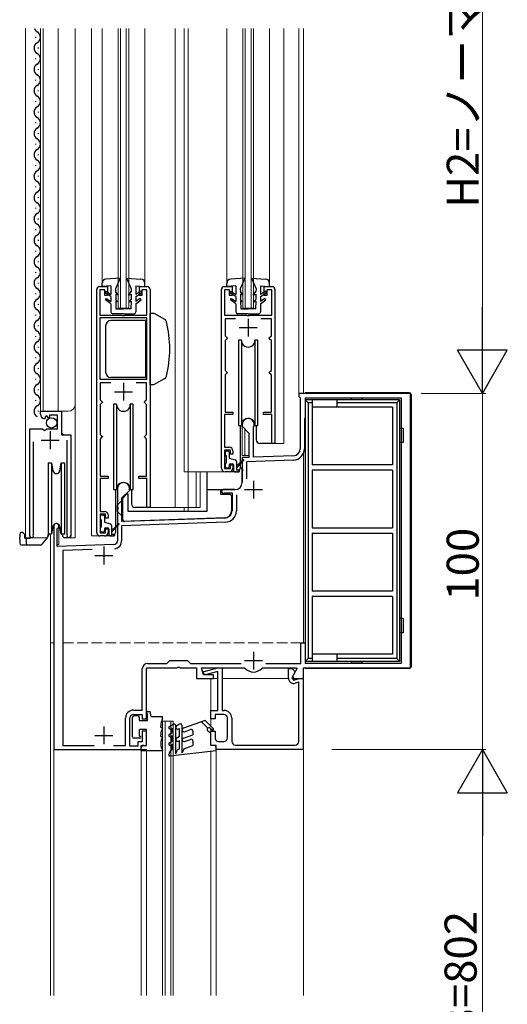
# Model space of a CAD drawing. Extents: x 0 to 1980, y 0 to 3206.
# Drawn here: x 1641 to 1778, y 2026 to 2302 of the extents above; entities that cross this region are included whole.
import ezdxf

# ---------------------------------------------------------------- set-up
doc = ezdxf.new("R2010")
doc.units = 0
doc.linetypes.add('YHIDDEN_1', pattern=[4, 3, -1])
for name, color, linetype, lineweight in [('YKK_11', 7, 'CONTINUOUS', 30), ('YKK_12', 2, 'CONTINUOUS', 13), ('YKK_13', 4, 'CONTINUOUS', 30), ('YKK_D', 6, 'CONTINUOUS', 13)]:
    doc.layers.add(name, color=color, linetype=linetype, lineweight=lineweight)
doc.styles.get("Standard").update_dxf_attribs({"font": 'txt', "bigfont": 'BIGFONT'})

msp = doc.modelspace()

# ---------------------------------------------------------------- linework, layer by layer
at = {"layer": 'YKK_11', "linetype": 'ByBlock', "lineweight": -2, "ltscale": 0.5}
for p, q in [((1662.75, 2158.27), (1662.75, 2226.47)), ((1663.55, 2227.27), (1665.75, 2227.27)), ((1665.05, 2226.37), (1663.65, 2226.37)), ((1663.65, 2226.37), (1663.65, 2219.27)), ((1665.05, 2224.77), (1665.05, 2226.37)), ((1665.75, 2227.27), (1665.75, 2224.77)), ((1674.75, 2224.77), (1674.75, 2227.27)), ((1674.75, 2227.27), (1676.95, 2227.27)), ((1676.85, 2226.37), (1675.45, 2226.37)), ((1675.45, 2226.37), (1675.45, 2224.77)), ((1676.85, 2219.27), (1676.85, 2226.37)), ((1677.75, 2226.47), (1677.75, 2165.27)), ((1697.75, 2176.27), (1697.75, 2226.47)), ((1698.55, 2227.27), (1700.75, 2227.27)), ((1700.05, 2226.37), (1698.65, 2226.37)), ((1698.65, 2226.37), (1698.65, 2219.27)), ((1700.05, 2224.77), (1700.05, 2226.37)), ((1700.75, 2227.27), (1700.75, 2224.77)), ((1709.75, 2224.77), (1709.75, 2227.27)), ((1709.75, 2227.27), (1711.95, 2227.27)), ((1711.85, 2226.37), (1710.45, 2226.37)), ((1710.45, 2226.37), (1710.45, 2224.77)), ((1711.85, 2219.27), (1711.85, 2226.37)), ((1712.75, 2226.47), (1712.75, 2183.27)), ((1665.75, 2224.77), (1665.05, 2224.77)), ((1675.45, 2224.77), (1674.75, 2224.77)), ((1700.75, 2224.77), (1700.05, 2224.77)), ((1710.45, 2224.77), (1709.75, 2224.77)), ((1663.65, 2219.27), (1669.79, 2219.27)), ((1663.65, 2218.47), (1663.65, 2201.27)), ((1663.65, 2218.47), (1663.65, 2201.27)), ((1676.85, 2218.47), (1663.65, 2218.47)), ((1669.79, 2219.27), (1669.97, 2219.15)), ((1669.97, 2219.15), (1670.52, 2219.15)), ((1670.52, 2219.15), (1670.71, 2219.27)), ((1670.71, 2219.27), (1676.85, 2219.27)), ((1676.85, 2201.27), (1676.85, 2218.47)), ((1698.65, 2219.27), (1704.79, 2219.27)), ((1701.71, 2218.27), (1698.75, 2218.27)), ((1698.75, 2218.27), (1698.75, 2213.47)), ((1704.79, 2219.27), (1704.97, 2219.15)), ((1704.97, 2219.15), (1705.52, 2219.15)), ((1705.52, 2219.15), (1705.71, 2219.27)), ((1705.71, 2219.27), (1711.85, 2219.27)), ((1711.75, 2218.27), (1708.79, 2218.27)), ((1711.75, 2213.47), (1711.75, 2218.27)), ((1698.75, 2213.47), (1699.05, 2213.17)), ((1699.05, 2212.47), (1698.75, 2212.17)), ((1698.75, 2212.17), (1698.75, 2203.77)), ((1699.05, 2213.17), (1699.35, 2212.87)), ((1699.35, 2212.77), (1699.05, 2212.47)), ((1699.35, 2212.87), (1699.35, 2212.77)), ((1711.15, 2212.87), (1711.45, 2213.17)), ((1711.15, 2212.77), (1711.15, 2212.87)), ((1711.45, 2212.47), (1711.15, 2212.77)), ((1711.45, 2213.17), (1711.75, 2213.47)), ((1711.75, 2212.17), (1711.45, 2212.47)), ((1711.75, 2203.77), (1711.75, 2212.17)), ((1698.75, 2203.77), (1699.05, 2203.47)), ((1699.05, 2203.47), (1699.35, 2203.17)), ((1711.15, 2203.17), (1711.45, 2203.47)), ((1711.45, 2203.47), (1711.75, 2203.77)), ((1663.65, 2201.27), (1676.85, 2201.27)), ((1699.05, 2202.77), (1698.75, 2202.47)), ((1698.75, 2202.47), (1698.75, 2192.07)), ((1699.35, 2203.07), (1699.05, 2202.77)), ((1699.35, 2203.17), (1699.35, 2203.07)), ((1711.15, 2203.07), (1711.15, 2203.17)), ((1711.45, 2202.77), (1711.15, 2203.07)), ((1711.75, 2202.47), (1711.45, 2202.77)), ((1711.75, 2192.07), (1711.75, 2202.47)), ((1666.71, 2200.27), (1663.75, 2200.27)), ((1663.75, 2200.27), (1663.75, 2195.48)), ((1676.75, 2200.27), (1673.79, 2200.27)), ((1676.75, 2195.48), (1676.75, 2200.27)), ((1663.75, 2195.48), (1664.05, 2195.18)), ((1664.05, 2195.18), (1664.35, 2194.88)), ((1676.15, 2194.88), (1676.45, 2195.18)), ((1676.45, 2195.18), (1676.75, 2195.48)), ((1750.75, 2197.27), (1719.45, 2197.27)), ((1719.45, 2197.27), (1719.45, 2196.47)), ((1719.45, 2196.47), (1719.65, 2196.27)), ((1719.65, 2196.27), (1719.85, 2196.07)), ((1719.85, 2196.07), (1719.85, 2181.77)), ((1748.25, 2195.97), (1721.25, 2195.97)), ((1721.25, 2195.97), (1721.25, 2190.57)), ((1748.25, 2121.57), (1748.25, 2195.97)), ((1750.75, 2120.27), (1750.75, 2197.27)), ((1646.95, 2191.47), (1646.95, 2192.27)), ((1646.95, 2192.27), (1652.85, 2192.27)), ((1652.85, 2192.27), (1652.85, 2185.67)), ((1664.05, 2194.48), (1663.75, 2194.18)), ((1663.75, 2194.18), (1663.75, 2185.78)), ((1664.35, 2194.78), (1664.05, 2194.48)), ((1664.35, 2194.88), (1664.35, 2194.78)), ((1676.15, 2194.78), (1676.15, 2194.88)), ((1676.45, 2194.48), (1676.15, 2194.78)), ((1676.75, 2194.18), (1676.45, 2194.48)), ((1676.75, 2185.78), (1676.75, 2194.18)), ((1648.34, 2190.42), (1648.13, 2190.17)), ((1648.73, 2191.01), (1648.26, 2190.74)), ((1648.26, 2190.74), (1648.34, 2190.42)), ((1649.26, 2190.48), (1648.73, 2191.01)), ((1649.55, 2190.6), (1649.26, 2190.48)), ((1651.75, 2191.17), (1649.55, 2191.17)), ((1649.55, 2191.17), (1649.55, 2190.6)), ((1651.75, 2187.37), (1651.75, 2191.17)), ((1700.95, 2191.37), (1698.65, 2191.37)), ((1698.65, 2191.37), (1698.65, 2182.17)), ((1698.75, 2192.07), (1700.95, 2192.07)), ((1700.95, 2192.07), (1700.95, 2191.37)), ((1709.55, 2191.37), (1709.55, 2192.07)), ((1709.55, 2192.07), (1711.75, 2192.07)), ((1711.85, 2191.37), (1709.55, 2191.37)), ((1711.85, 2183.27), (1711.85, 2191.37)), ((1721.15, 2190.35), (1721.05, 2190.13)), ((1721.05, 2190.13), (1721.05, 2181.77)), ((1721.25, 2190.57), (1721.15, 2190.35)), ((1643.95, 2157.32), (1643.95, 2187.37)), ((1643.95, 2187.37), (1647.58, 2187.37)), ((1647.58, 2187.37), (1648.12, 2186.92)), ((1648.12, 2186.92), (1648.45, 2187.07)), ((1648.45, 2187.07), (1648.75, 2187.37)), ((1648.75, 2187.37), (1651.75, 2187.37)), ((1703.55, 2188.57), (1703.55, 2188.07)), ((1703.55, 2188.07), (1705.45, 2186.17)), ((1706.75, 2187.7), (1706.78, 2187.83)), ((1706.75, 2179.39), (1706.75, 2187.7)), ((1652.85, 2185.67), (1655.45, 2185.67)), ((1654.5, 2157.81), (1654.5, 2184.17)), ((1655.45, 2185.67), (1655.45, 2157.32)), ((1663.75, 2185.78), (1664.05, 2185.48)), ((1664.05, 2184.78), (1663.75, 2184.48)), ((1663.75, 2184.48), (1663.75, 2174.07)), ((1664.05, 2185.48), (1664.35, 2185.18)), ((1664.35, 2185.08), (1664.05, 2184.78)), ((1664.35, 2185.18), (1664.35, 2185.08)), ((1676.15, 2185.18), (1676.45, 2185.48)), ((1676.15, 2185.08), (1676.15, 2185.18)), ((1676.45, 2184.78), (1676.15, 2185.08)), ((1676.45, 2185.48), (1676.75, 2185.78)), ((1676.75, 2184.48), (1676.45, 2184.78)), ((1676.75, 2174.07), (1676.75, 2184.48)), ((1705.45, 2186.17), (1705.45, 2179.34)), ((1644.9, 2183.67), (1644.9, 2157.81)), ((1698.65, 2182.17), (1699.95, 2182.17)), ((1700.25, 2181.37), (1698.65, 2181.37)), ((1698.65, 2181.37), (1698.65, 2176.17)), ((1700.25, 2180.27), (1700.25, 2181.37)), ((1712.75, 2183.27), (1711.85, 2183.27)), ((1700.95, 2180.27), (1700.25, 2180.27)), ((1700.95, 2181.17), (1700.95, 2180.27)), ((1705.45, 2179.34), (1703.55, 2179.27)), ((1703.55, 2179.27), (1703.55, 2176.23)), ((1717.96, 2178.58), (1704.75, 2178.12)), ((1717.92, 2179.78), (1706.75, 2179.39)), ((1698.65, 2176.17), (1700.25, 2176.17)), ((1700.25, 2176.17), (1700.25, 2177.27)), ((1700.25, 2177.27), (1700.95, 2177.27)), ((1700.95, 2177.27), (1700.95, 2176.27)), ((1703.55, 2176.23), (1703.67, 2176.05)), ((1703.67, 2176.05), (1703.67, 2175.5)), ((1704.75, 2178.12), (1704.75, 2173.33)), ((1663.75, 2174.07), (1665.95, 2174.07)), ((1665.95, 2173.37), (1663.75, 2173.37)), ((1663.75, 2173.37), (1663.75, 2164.17)), ((1665.95, 2174.07), (1665.95, 2173.37)), ((1674.55, 2173.37), (1674.55, 2174.07)), ((1674.55, 2174.07), (1676.75, 2174.07)), ((1676.85, 2173.37), (1674.55, 2173.37)), ((1676.85, 2165.27), (1676.85, 2173.37)), ((1699.95, 2175.27), (1698.75, 2175.27)), ((1703.67, 2175.5), (1703.55, 2175.32)), ((1703.55, 2175.32), (1703.55, 2172.27)), ((1668.55, 2170.57), (1668.55, 2165.53)), ((1671.95, 2170.07), (1671.95, 2170.57)), ((1701.55, 2170.27), (1698.25, 2170.27)), ((1669.85, 2167.97), (1671.95, 2170.07)), ((1669.85, 2161.32), (1669.85, 2167.97)), ((1698.49, 2169.34), (1698.64, 2169.37)), ((1698.64, 2169.37), (1700.75, 2169.37)), ((1700.75, 2169.37), (1700.75, 2164.33)), ((1701.95, 2168.84), (1701.95, 2164.33)), ((1668.55, 2165.53), (1668.67, 2165.35)), ((1668.67, 2164.8), (1668.55, 2164.62)), ((1668.55, 2164.62), (1668.55, 2155.86)), ((1668.67, 2165.35), (1668.67, 2164.8)), ((1677.75, 2165.27), (1676.85, 2165.27)), ((1663.75, 2164.17), (1664.95, 2164.17)), ((1665.25, 2163.37), (1663.75, 2163.37)), ((1663.75, 2163.37), (1663.75, 2158.17)), ((1665.25, 2162.27), (1665.25, 2163.37)), ((1665.95, 2162.27), (1665.25, 2162.27)), ((1665.95, 2163.17), (1665.95, 2162.27)), ((1698.82, 2162.33), (1669.85, 2161.32)), ((1650.75, 2160.07), (1650.75, 2097.27)), ((1651.65, 2159.21), (1651.8, 2159.47)), ((1651.65, 2154.31), (1651.65, 2159.21)), ((1665.25, 2158.17), (1665.25, 2159.27)), ((1665.25, 2159.27), (1665.95, 2159.27)), ((1665.95, 2159.27), (1665.95, 2158.27)), ((1698.86, 2161.13), (1669.75, 2160.12)), ((1669.75, 2160.12), (1669.75, 2155.86)), ((1644.9, 2157.81), (1644.95, 2157.63)), ((1654.45, 2157.63), (1654.5, 2157.81)), ((1663.75, 2158.17), (1665.25, 2158.17)), ((1664.95, 2157.27), (1663.75, 2157.27)), ((1667.58, 2154.86), (1651.65, 2154.31)), ((1661.52, 2153.45), (1653.25, 2153.16)), ((1653.25, 2153.16), (1653.25, 2098.47)), ((1720.05, 2121.47), (1720.05, 2127.27)), ((1720.05, 2127.27), (1721.25, 2127.27)), ((1721.25, 2127.27), (1721.25, 2121.57)), ((1677.05, 2121.47), (1682.45, 2121.47)), ((1682.45, 2121.47), (1683.25, 2122.27)), ((1683.25, 2122.27), (1688.25, 2122.27)), ((1685.29, 2120.27), (1685.47, 2120.39)), ((1685.47, 2120.39), (1686.02, 2120.39)), ((1686.02, 2120.39), (1686.21, 2120.27)), ((1688.25, 2122.27), (1689.05, 2121.47)), ((1689.05, 2121.47), (1703.29, 2121.47)), ((1710.21, 2121.47), (1720.05, 2121.47)), ((1710.21, 2121.47), (1720.05, 2121.47)), ((1721.25, 2121.57), (1748.25, 2121.57)), ((1675.55, 2108.37), (1675.55, 2119.97)), ((1676.75, 2105.97), (1676.75, 2120.27)), ((1676.75, 2120.27), (1685.29, 2120.27)), ((1686.21, 2120.27), (1690.75, 2120.27)), ((1690.75, 2120.27), (1690.75, 2117.27)), ((1692.69, 2118.27), (1692.15, 2120.27)), ((1692.15, 2120.27), (1704.11, 2120.27)), ((1692.55, 2118.77), (1692.92, 2119.26)), ((1693.18, 2118.29), (1692.55, 2118.77)), ((1695.55, 2118.27), (1692.69, 2118.27)), ((1692.92, 2119.26), (1696.71, 2120.27)), ((1696.75, 2119.25), (1693.18, 2118.29)), ((1695.55, 2117.27), (1695.55, 2118.27)), ((1696.71, 2120.27), (1697.95, 2120.27)), ((1696.75, 2108.27), (1696.75, 2119.25)), ((1697.95, 2120.27), (1697.95, 2108.27)), ((1704.11, 2120.27), (1704.34, 2120.17)), ((1709.16, 2120.17), (1709.39, 2120.27)), ((1709.39, 2120.27), (1718.72, 2120.27)), ((1716.55, 2117.36), (1716.55, 2120.07)), ((1716.55, 2120.07), (1717.55, 2120.07)), ((1718.47, 2119.15), (1717.48, 2117.45)), ((1717.55, 2120.07), (1718.47, 2119.15)), ((1718.92, 2119.93), (1717.71, 2117.84)), ((1717.71, 2117.84), (1718.04, 2117.27)), ((1718.72, 2120.27), (1718.92, 2119.93)), ((1720.75, 2117.27), (1720.75, 2120.27)), ((1720.75, 2120.27), (1750.75, 2120.27)), ((1690.75, 2117.27), (1695.55, 2117.27)), ((1717.48, 2117.45), (1717.96, 2116.82)), ((1717.96, 2116.82), (1719.65, 2117.27)), ((1718.04, 2117.27), (1720.75, 2117.27)), ((1719.45, 2116.18), (1718.44, 2115.91)), ((1719.45, 2099.57), (1719.45, 2116.18)), ((1719.65, 2117.27), (1720.65, 2117.27)), ((1720.65, 2117.27), (1720.65, 2097.27)), ((1673.05, 2108.37), (1675.55, 2108.37)), ((1673.05, 2107.17), (1675.55, 2107.17)), ((1675.55, 2107.17), (1675.55, 2105.97)), ((1694.75, 2105.97), (1694.75, 2108.27)), ((1694.75, 2108.27), (1696.75, 2108.27)), ((1698.45, 2107.17), (1695.95, 2107.17)), ((1695.95, 2107.17), (1695.95, 2105.97)), ((1697.95, 2108.27), (1698.55, 2108.27)), ((1670.85, 2098.47), (1670.85, 2106.17)), ((1672.05, 2098.27), (1672.05, 2106.17)), ((1675.55, 2105.97), (1676.75, 2105.97)), ((1695.95, 2105.97), (1694.75, 2105.97)), ((1699.45, 2100.57), (1699.45, 2106.17)), ((1700.65, 2106.17), (1700.65, 2099.57)), ((1676.75, 2102.47), (1675.55, 2102.47)), ((1675.55, 2102.47), (1675.55, 2099.47)), ((1676.75, 2098.47), (1676.75, 2102.47)), ((1694.75, 2098.47), (1694.75, 2102.47)), ((1694.75, 2102.47), (1695.95, 2102.47)), ((1695.95, 2102.47), (1695.95, 2100.57)), ((1653.25, 2098.47), (1662.03, 2098.47)), ((1667.47, 2098.47), (1670.85, 2098.47)), ((1674.25, 2098.27), (1672.05, 2098.27)), ((1675.55, 2099.47), (1674.25, 2099.47)), ((1674.25, 2099.47), (1674.25, 2098.27)), ((1675.25, 2097.27), (1675.25, 2098.47)), ((1675.25, 2098.47), (1676.75, 2098.47)), ((1696.25, 2098.47), (1694.75, 2098.47)), ((1696.25, 2097.27), (1696.25, 2098.47)), ((1696.95, 2099.57), (1698.45, 2099.57)), ((1701.65, 2098.57), (1718.45, 2098.57)), ((1650.75, 2097.27), (1675.25, 2097.27)), ((1720.65, 2097.27), (1696.25, 2097.27))]:
    msp.add_line(p, q, dxfattribs=at)
at = {"layer": 'YKK_11', "ltscale": 0.5}
for p, q in [((1705.25, 2218.27), (1705.25, 2213.27)), ((1702.75, 2215.77), (1707.75, 2215.77)), ((1670.25, 2200.27), (1670.25, 2195.27)), ((1667.75, 2197.77), (1672.75, 2197.77)), ((1647.2, 2184.17), (1652.2, 2184.17)), ((1649.7, 2186.67), (1649.7, 2181.67)), ((1704.25, 2170.27), (1709.25, 2170.27)), ((1706.75, 2172.77), (1706.75, 2167.77)), ((1664.75, 2154.27), (1664.75, 2149.27)), ((1662.25, 2151.77), (1667.25, 2151.77)), ((1706.75, 2124.77), (1706.75, 2119.77)), ((1704.25, 2122.27), (1709.25, 2122.27)), ((1662.25, 2101.27), (1667.25, 2101.27)), ((1664.75, 2103.77), (1664.75, 2098.77))]:
    msp.add_line(p, q, dxfattribs=at)
at = {"layer": 'YKK_11', "linetype": 'ByBlock', "lineweight": -2, "ltscale": 0.5}
for centre, radius, start, end in [((1663.55, 2226.47), 0.8, 90, 180), ((1676.95, 2226.47), 0.8, 0, 90), ((1698.55, 2226.47), 0.8, 90, 180), ((1711.95, 2226.47), 0.8, 0, 90), ((1648.25, 2191.47), 1.3, 180, 264.7841), ((1705.25, 2188.57), 1.7, 334.1581, 180), ((1699.95, 2181.17), 1, 0, 90), ((1717.85, 2181.77), 2, 272, 360), ((1717.85, 2181.77), 3.2, 272, 360), ((1698.75, 2176.27), 1, 180, 270), ((1699.95, 2176.27), 1, 270, 360), ((1670.25, 2170.57), 1.7, 360, 180), ((1698.25, 2169.77), 0.5, 90, 298.955), ((1701.55, 2172.27), 2, 270, 360), ((1664.95, 2163.17), 1, 0, 90), ((1698.75, 2164.33), 2, 272, 360), ((1698.75, 2164.33), 3.2, 272, 360), ((1651.45, 2160.07), 0.7, 300, 180), ((1644.5, 2157.32), 0.55, 179.9999, 34.5604), ((1654.9, 2157.32), 0.55, 145.4393, 360), ((1663.75, 2158.27), 1, 180, 270), ((1664.95, 2158.27), 1, 270, 360), ((1667.55, 2155.86), 1, 272, 360), ((1667.55, 2155.86), 2.2, 277.1119, 360), ((1677.05, 2119.97), 1.5, 90, 180), ((1706.75, 2122.27), 3.2, 221.0823, 318.9177), ((1718.05, 2117.36), 1.5, 179.9995, 284.99), ((1673.05, 2106.17), 2.2, 90, 180), ((1673.05, 2106.17), 1, 90, 180), ((1698.45, 2106.17), 1, 0, 90), ((1698.55, 2106.17), 2.1, 0, 90), ((1696.95, 2100.57), 1, 180, 270), ((1698.45, 2100.57), 1, 270, 360), ((1701.65, 2099.57), 1, 180, 270), ((1718.45, 2099.57), 1, 270, 360)]:
    msp.add_arc(centre, radius, start, end, dxfattribs=at)
at = {"layer": 'YKK_12', "ltscale": 0.5}
for p, q in [((1642.75, 2299.77), (1642.75, 2156.77)), ((1646.95, 2192.27), (1646.95, 2299.77)), ((1647.75, 2192.27), (1647.75, 2299.77)), ((1651.95, 2192.27), (1651.95, 2299.77)), ((1656.75, 2156.77), (1656.75, 2299.77)), ((1661.25, 2299.77), (1661.25, 2157.27)), ((1664.25, 2299.77), (1664.25, 2228.18)), ((1668.75, 2221.27), (1668.75, 2299.77)), ((1669.45, 2221.27), (1669.45, 2299.77)), ((1671.05, 2221.27), (1671.05, 2299.77)), ((1671.75, 2221.27), (1671.75, 2299.77)), ((1676.25, 2299.77), (1676.25, 2228.18)), ((1684.75, 2299.77), (1684.75, 2165.27)), ((1687.25, 2299.77), (1687.25, 2175.27)), ((1688.45, 2164.27), (1688.45, 2299.77)), ((1699.25, 2299.77), (1699.25, 2228.18)), ((1703.75, 2221.27), (1703.75, 2299.77)), ((1704.45, 2221.27), (1704.45, 2299.77)), ((1706.05, 2221.27), (1706.05, 2299.77)), ((1706.75, 2221.27), (1706.75, 2299.77)), ((1711.25, 2299.77), (1711.25, 2228.18)), ((1715.25, 2299.77), (1715.25, 2183.27)), ((1719.45, 2299.77), (1719.45, 2197.27)), ((1720.75, 2197.27), (1720.75, 2299.77)), ((1720.75, 2299.77), (1720.75, 2197.27)), ((1668.75, 2221.27), (1671.75, 2221.27)), ((1703.75, 2221.27), (1706.75, 2221.27)), ((1720.75, 2197.27), (1719.45, 2197.27)), ((1646.95, 2192.27), (1654.75, 2192.27)), ((1652.95, 2186.17), (1652.95, 2192.27)), ((1703.55, 2189.22), (1703.55, 2188.57)), ((1703.55, 2188.2), (1703.55, 2179.87)), ((1704.35, 2187.27), (1704.35, 2179.87)), ((1643.95, 2156.77), (1643.95, 2186.37)), ((1653.45, 2185.67), (1652.95, 2186.17)), ((1655.45, 2156.77), (1655.45, 2184.55)), ((1712.05, 2183.27), (1715.25, 2183.27)), ((1703.55, 2179.87), (1705.45, 2179.87)), ((1720.75, 2127.27), (1720.75, 2180.42)), ((1720.75, 2180.42), (1720.75, 2127.27)), ((1698.25, 2175.27), (1687.25, 2175.27)), ((1690.65, 2175.27), (1690.65, 2165.27)), ((1691.75, 2175.27), (1691.75, 2165.27)), ((1677.05, 2165.27), (1691.75, 2165.27)), ((1687.25, 2164.27), (1687.25, 2165.27)), ((1687.25, 2165.27), (1687.25, 2164.27)), ((1688.45, 2165.27), (1688.45, 2164.27)), ((1650.75, 2160.49), (1650.75, 2127.27)), ((1652.15, 2160.49), (1652.15, 2154.87)), ((1642.75, 2156.77), (1648.95, 2156.77)), ((1649.75, 2157.77), (1649.75, 2127.27)), ((1654.9, 2156.77), (1656.75, 2156.77)), ((1663.25, 2157.27), (1661.25, 2157.27)), ((1652.15, 2154.87), (1651.85, 2154.87)), ((1649.75, 2127.27), (1650.75, 2127.27)), ((1649.75, 2127.27), (1649.75, 2028.27)), ((1649.75, 2127.27), (1650.75, 2127.27)), ((1650.75, 2028.27), (1650.75, 2127.27)), ((1720.75, 2028.27), (1720.75, 2119.97)), ((1720.75, 2119.97), (1720.75, 2028.27)), ((1694.75, 2117.27), (1694.75, 2103.89)), ((1694.75, 2117.27), (1696.75, 2117.27)), ((1697.95, 2117.27), (1716.55, 2117.27)), ((1717.51, 2117.27), (1719.65, 2117.27)), ((1720.45, 2117.27), (1720.75, 2117.27)), ((1681.25, 2105.27), (1684.25, 2105.27)), ((1681.25, 2028.27), (1681.25, 2105.27)), ((1681.95, 2028.27), (1681.95, 2105.27)), ((1683.55, 2028.27), (1683.55, 2105.27)), ((1684.25, 2028.27), (1684.25, 2105.27)), ((1694.75, 2103.18), (1694.75, 2098.47)), ((1676.75, 2097.27), (1650.75, 2097.27)), ((1675.25, 2028.27), (1675.25, 2098.17)), ((1676.75, 2097.27), (1676.75, 2028.27)), ((1694.75, 2096.8), (1694.75, 2028.27)), ((1696.25, 2028.27), (1696.25, 2098.17))]:
    msp.add_line(p, q, dxfattribs=at)
at = {"layer": 'YKK_12', "linetype": 'YHIDDEN_1'}
msp.add_line((1653.25, 2127.27), (1720.75, 2127.27), dxfattribs=at)
at = {"layer": 'YKK_12', "ltscale": 0.5}
msp.add_arc((1654.75, 2194.27), 2, 270, 0, dxfattribs=at)
at = {"layer": 'YKK_13', "ltscale": 0.5}
for p, q in [((1645.69, 2297.17), (1645.69, 2297.37)), ((1646.45, 2294.17), (1646.45, 2294.37)), ((1645.69, 2291.17), (1645.69, 2291.37)), ((1646.45, 2288.17), (1646.45, 2288.37)), ((1645.69, 2285.17), (1645.69, 2285.37)), ((1646.45, 2282.17), (1646.45, 2282.37)), ((1645.69, 2279.17), (1645.69, 2279.37)), ((1646.45, 2276.17), (1646.45, 2276.37)), ((1645.69, 2273.17), (1645.69, 2273.37)), ((1646.45, 2270.17), (1646.45, 2270.37)), ((1645.69, 2267.17), (1645.69, 2267.37)), ((1646.45, 2264.17), (1646.45, 2264.37)), ((1645.69, 2261.17), (1645.69, 2261.37)), ((1646.45, 2258.17), (1646.45, 2258.37)), ((1645.69, 2255.17), (1645.69, 2255.37)), ((1646.45, 2252.17), (1646.45, 2252.37)), ((1645.69, 2249.17), (1645.69, 2249.37)), ((1646.45, 2246.17), (1646.45, 2246.37)), ((1645.69, 2243.17), (1645.69, 2243.37)), ((1646.45, 2240.17), (1646.45, 2240.37)), ((1645.69, 2237.17), (1645.69, 2237.37)), ((1646.45, 2234.17), (1646.45, 2234.37)), ((1645.69, 2231.17), (1645.69, 2231.37)), ((1646.45, 2228.17), (1646.45, 2228.37)), ((1669.35, 2229.68), (1665.36, 2229.38)), ((1669.35, 2229.68), (1668.05, 2226.68)), ((1671.15, 2229.68), (1672.45, 2226.68)), ((1671.15, 2229.68), (1675.14, 2229.38)), ((1704.35, 2229.68), (1700.36, 2229.37)), ((1704.35, 2229.68), (1703.05, 2226.68)), ((1706.15, 2229.68), (1707.45, 2226.68)), ((1706.15, 2229.68), (1710.14, 2229.37)), ((1664.25, 2227.28), (1664.25, 2228.18)), ((1666.75, 2227.48), (1664.25, 2227.28)), ((1665.1, 2225.56), (1665.37, 2225.98)), ((1666.75, 2224.48), (1665.1, 2225.56)), ((1665.37, 2225.98), (1666.75, 2225.08)), ((1666.75, 2227.48), (1666.75, 2225.08)), ((1668.05, 2226.68), (1668.06, 2225.88)), ((1668.85, 2224.88), (1668.06, 2225.88)), ((1671.65, 2224.88), (1672.43, 2225.88)), ((1672.45, 2226.68), (1672.43, 2225.88)), ((1673.75, 2227.48), (1676.25, 2227.28)), ((1673.75, 2227.48), (1673.75, 2225.08)), ((1675.12, 2225.98), (1673.75, 2225.08)), ((1673.75, 2224.48), (1675.4, 2225.56)), ((1675.4, 2225.56), (1675.12, 2225.98)), ((1676.25, 2227.28), (1676.25, 2228.18)), ((1699.25, 2227.28), (1699.25, 2228.18)), ((1701.75, 2227.48), (1699.25, 2227.28)), ((1700.1, 2225.56), (1700.37, 2225.98)), ((1701.75, 2224.48), (1700.1, 2225.56)), ((1700.37, 2225.98), (1701.75, 2225.08)), ((1701.75, 2227.48), (1701.75, 2225.08)), ((1703.05, 2226.68), (1703.06, 2225.88)), ((1703.85, 2224.88), (1703.06, 2225.88)), ((1706.65, 2224.88), (1707.43, 2225.88)), ((1707.45, 2226.68), (1707.43, 2225.88)), ((1708.75, 2227.48), (1711.25, 2227.28)), ((1708.75, 2227.48), (1708.75, 2225.08)), ((1710.12, 2225.98), (1708.75, 2225.08)), ((1708.75, 2224.48), (1710.4, 2225.56)), ((1710.4, 2225.56), (1710.12, 2225.98)), ((1711.25, 2227.28), (1711.25, 2228.18)), ((1645.69, 2225.17), (1645.69, 2225.37)), ((1665.25, 2223.58), (1665.54, 2223.98)), ((1666.75, 2222.48), (1665.25, 2223.58)), ((1665.54, 2223.98), (1666.75, 2223.09)), ((1666.75, 2224.48), (1666.75, 2223.09)), ((1668.85, 2224.88), (1668.08, 2225.18)), ((1668.08, 2225.18), (1668.1, 2223.68)), ((1668.55, 2222.98), (1668.1, 2223.68)), ((1668.55, 2222.98), (1668.11, 2223.18)), ((1668.11, 2223.18), (1668.15, 2221.08)), ((1671.65, 2224.88), (1672.42, 2225.18)), ((1671.95, 2222.98), (1672.4, 2223.68)), ((1671.95, 2222.98), (1672.39, 2223.18)), ((1672.39, 2223.18), (1672.35, 2221.08)), ((1672.42, 2225.18), (1672.4, 2223.68)), ((1673.75, 2224.48), (1673.75, 2223.09)), ((1674.96, 2223.98), (1673.75, 2223.09)), ((1673.75, 2222.48), (1675.25, 2223.58)), ((1675.25, 2223.58), (1674.96, 2223.98)), ((1700.25, 2223.58), (1700.54, 2223.98)), ((1701.75, 2222.48), (1700.25, 2223.58)), ((1700.54, 2223.98), (1701.75, 2223.09)), ((1701.75, 2224.48), (1701.75, 2223.09)), ((1703.85, 2224.88), (1703.08, 2225.18)), ((1703.08, 2225.18), (1703.1, 2223.68)), ((1703.55, 2222.98), (1703.1, 2223.68)), ((1703.55, 2222.98), (1703.11, 2223.18)), ((1703.11, 2223.18), (1703.15, 2221.08)), ((1706.65, 2224.88), (1707.42, 2225.18)), ((1706.95, 2222.98), (1707.4, 2223.68)), ((1706.95, 2222.98), (1707.39, 2223.18)), ((1707.39, 2223.18), (1707.35, 2221.08)), ((1707.42, 2225.18), (1707.4, 2223.68)), ((1708.75, 2224.48), (1708.75, 2223.09)), ((1709.96, 2223.98), (1708.75, 2223.09)), ((1708.75, 2222.48), (1710.25, 2223.58)), ((1710.25, 2223.58), (1709.96, 2223.98)), ((1646.45, 2222.17), (1646.45, 2222.37)), ((1666.75, 2222.48), (1666.75, 2220.18)), ((1668.15, 2221.08), (1670.25, 2221.08)), ((1672.35, 2221.08), (1670.25, 2221.08)), ((1673.75, 2222.48), (1673.75, 2220.18)), ((1701.75, 2222.48), (1701.75, 2220.18)), ((1703.15, 2221.08), (1705.25, 2221.08)), ((1707.35, 2221.08), (1705.25, 2221.08)), ((1708.75, 2222.48), (1708.75, 2220.18)), ((1645.69, 2219.17), (1645.69, 2219.37)), ((1676.85, 2217.77), (1666.75, 2217.77)), ((1670.25, 2219.68), (1667.25, 2219.68)), ((1670.25, 2219.68), (1673.25, 2219.68)), ((1676.45, 2217.77), (1676.45, 2201.77)), ((1678.92, 2219.77), (1677.75, 2219.77)), ((1677.75, 2199.77), (1677.75, 2219.77)), ((1681.88, 2218.07), (1678.92, 2219.77)), ((1705.25, 2219.68), (1702.25, 2219.68)), ((1705.25, 2219.68), (1708.25, 2219.68)), ((1646.45, 2216.17), (1646.45, 2216.37)), ((1665.25, 2216.27), (1665.25, 2203.27)), ((1645.69, 2213.17), (1645.69, 2213.37)), ((1702.5, 2212.27), (1702.5, 2188.27)), ((1703.35, 2212.27), (1702.5, 2212.27)), ((1703.35, 2212.27), (1703.35, 2188.27)), ((1708, 2212.27), (1707.15, 2212.27)), ((1707.15, 2212.27), (1707.15, 2188.27)), ((1708, 2188.27), (1708, 2212.27)), ((1646.45, 2210.17), (1646.45, 2210.37)), ((1645.69, 2207.17), (1645.69, 2207.37)), ((1646.45, 2204.17), (1646.45, 2204.37)), ((1645.69, 2201.17), (1645.69, 2201.37)), ((1676.85, 2201.77), (1666.75, 2201.77)), ((1681.88, 2201.48), (1678.92, 2199.77)), ((1646.45, 2198.17), (1646.45, 2198.37)), ((1677.75, 2199.77), (1678.92, 2199.77)), ((1645.69, 2195.17), (1645.69, 2195.37)), ((1721.25, 2197.47), (1721.25, 2197.27)), ((1750.45, 2197.47), (1721.25, 2197.47)), ((1721.25, 2195.67), (1721.25, 2121.87)), ((1747.75, 2195.47), (1721.25, 2195.47)), ((1721.25, 2195.47), (1722.05, 2194.67)), ((1723.25, 2195.47), (1723.25, 2177.27)), ((1730.25, 2193.47), (1730.25, 2195.47)), ((1737.25, 2195.97), (1734.25, 2195.97)), ((1734.25, 2195.47), (1734.25, 2195.97)), ((1737.25, 2195.47), (1737.25, 2195.97)), ((1747.75, 2195.47), (1746.95, 2194.67)), ((1747.75, 2195.47), (1747.75, 2122.07)), ((1750.95, 2196.97), (1750.95, 2120.57)), ((1646.45, 2192.17), (1646.45, 2192.37)), ((1667.5, 2194.27), (1667.5, 2170.27)), ((1668.35, 2194.27), (1667.5, 2194.27)), ((1668.35, 2194.27), (1668.35, 2170.27)), ((1673, 2194.27), (1672.15, 2194.27)), ((1672.15, 2194.27), (1672.15, 2170.27)), ((1673, 2170.27), (1673, 2194.27)), ((1722.05, 2194.67), (1722.05, 2122.88)), ((1723.25, 2194.67), (1722.05, 2194.67)), ((1745.75, 2193.47), (1723.25, 2193.47)), ((1746.95, 2194.67), (1730.25, 2194.67)), ((1745.75, 2193.47), (1745.75, 2177.27)), ((1746.95, 2194.67), (1746.95, 2122.88)), ((1702.5, 2188.27), (1703.35, 2188.27)), ((1703, 2188.27), (1703, 2176.27)), ((1707.15, 2188.27), (1708, 2188.27)), ((1707.5, 2188.27), (1707.5, 2184.27)), ((1748.75, 2187.47), (1747.75, 2187.47)), ((1748.75, 2187.47), (1748.75, 2183.47)), ((1712.05, 2183.27), (1708.5, 2183.27)), ((1748.75, 2183.47), (1747.75, 2183.47)), ((1698.75, 2180.82), (1698.75, 2180.12)), ((1699.65, 2181.12), (1699.05, 2181.12)), ((1699.05, 2179.82), (1699.05, 2177.72)), ((1699.95, 2180.82), (1699.95, 2179.12)), ((1699.95, 2179.12), (1701.58, 2178.69)), ((1701.95, 2176.33), (1704.02, 2178.56)), ((1702.46, 2177.31), (1703.88, 2178.7)), ((1649.15, 2177.77), (1650.08, 2177.77)), ((1649.15, 2177.77), (1649.15, 2167.77)), ((1650.08, 2177.77), (1650.47, 2175.6)), ((1650.08, 2177.77), (1650.08, 2167.77)), ((1652.44, 2175.6), (1652.82, 2177.77)), ((1652.82, 2177.77), (1653.75, 2177.77)), ((1652.82, 2177.77), (1652.82, 2167.77)), ((1653.75, 2177.77), (1653.75, 2167.77)), ((1698.75, 2177.42), (1698.75, 2176.72)), ((1699.05, 2176.42), (1699.65, 2176.42)), ((1699.95, 2177.22), (1699.95, 2176.72)), ((1700.25, 2177.52), (1700.85, 2177.52)), ((1701.15, 2177.22), (1701.15, 2175.62)), ((1701.95, 2178.2), (1701.95, 2175.72)), ((1702.65, 2175.72), (1701.95, 2175.72)), ((1702.46, 2177.31), (1702.67, 2177.11)), ((1703.55, 2176.27), (1703, 2176.27)), ((1703.55, 2172.27), (1703.55, 2176.27)), ((1745.75, 2177.27), (1723.25, 2177.27)), ((1745.75, 2175.77), (1723.25, 2175.77)), ((1723.25, 2175.77), (1723.25, 2159.52)), ((1745.75, 2175.77), (1745.75, 2159.52)), ((1693.75, 2164.27), (1693.75, 2175.27)), ((1702, 2175.27), (1700.55, 2175.27)), ((1701.45, 2175.32), (1702.65, 2175.32)), ((1667.5, 2170.27), (1668.35, 2170.27)), ((1668, 2170.27), (1668, 2158.27)), ((1672.15, 2170.27), (1673, 2170.27)), ((1672.5, 2170.27), (1672.5, 2166.27)), ((1693.75, 2170.27), (1701.55, 2170.27)), ((1697.45, 2170.27), (1697.45, 2168.97)), ((1649.15, 2167.77), (1649.15, 2157.77)), ((1650.08, 2167.77), (1650.08, 2157.77)), ((1652.82, 2167.77), (1652.82, 2157.77)), ((1653.75, 2167.77), (1653.75, 2157.77)), ((1670.05, 2167.87), (1671.25, 2169.07)), ((1670.05, 2161.79), (1670.05, 2167.87)), ((1671.25, 2169.07), (1671.45, 2169.07)), ((1671.45, 2169.07), (1671.45, 2164.27)), ((1697.45, 2168.97), (1700.05, 2168.97)), ((1700.55, 2168.47), (1700.55, 2164.27)), ((1668.55, 2164.17), (1668.55, 2165.97)), ((1670.05, 2166.97), (1669.85, 2166.97)), ((1677.05, 2165.27), (1673.5, 2165.27)), ((1663.75, 2162.82), (1663.75, 2162.12)), ((1664.65, 2163.12), (1664.05, 2163.12)), ((1664.95, 2162.82), (1664.95, 2161.12)), ((1669.85, 2163.17), (1670.05, 2163.17)), ((1698.62, 2162.27), (1670.57, 2161.29)), ((1671.45, 2164.27), (1693.75, 2164.27)), ((1650.47, 2159.95), (1650.08, 2157.77)), ((1652.82, 2157.77), (1652.44, 2159.95)), ((1663.75, 2159.42), (1663.75, 2158.72)), ((1664.05, 2161.82), (1664.05, 2159.72)), ((1664.95, 2161.12), (1666.58, 2160.69)), ((1664.95, 2159.22), (1664.95, 2158.72)), ((1665.25, 2159.52), (1665.85, 2159.52)), ((1666.15, 2159.22), (1666.15, 2157.62)), ((1666.95, 2158.33), (1669.02, 2160.56)), ((1666.95, 2160.2), (1666.95, 2157.72)), ((1667.46, 2159.31), (1668.88, 2160.7)), ((1667.46, 2159.31), (1667.67, 2159.11)), ((1723.25, 2159.52), (1745.75, 2159.52)), ((1641.15, 2157.77), (1641.15, 2156.97)), ((1641.15, 2156.27), (1641.15, 2156.97)), ((1641.95, 2158.27), (1641.65, 2158.27)), ((1642.45, 2157.77), (1642.45, 2156.97)), ((1642.95, 2156.47), (1642.86, 2156.47)), ((1644, 2156.57), (1642.95, 2156.57)), ((1642.95, 2156.57), (1642.95, 2155.27)), ((1644, 2156.77), (1644, 2156.57)), ((1647.43, 2154.95), (1648.87, 2156.67)), ((1649.15, 2157.89), (1648.98, 2156.91)), ((1649.14, 2157.17), (1648.99, 2156.99)), ((1650.08, 2157.77), (1649.15, 2157.77)), ((1649.32, 2157.77), (1649.25, 2157.41)), ((1650.08, 2157.77), (1649.32, 2157.77)), ((1653.75, 2157.77), (1652.82, 2157.77)), ((1653.01, 2157.77), (1653.21, 2157.58)), ((1653.01, 2157.77), (1653.01, 2157.77)), ((1653.22, 2157.26), (1653.21, 2157.77)), ((1654.9, 2156.77), (1653.72, 2156.77)), ((1664.05, 2158.42), (1664.65, 2158.42)), ((1667, 2157.27), (1665.55, 2157.27)), ((1666.45, 2157.32), (1667.65, 2157.32)), ((1667.65, 2157.72), (1666.95, 2157.72)), ((1723.25, 2158.02), (1745.75, 2158.02)), ((1723.25, 2158.02), (1723.25, 2141.77)), ((1745.75, 2158.02), (1745.75, 2141.77)), ((1641.15, 2156.27), (1641.15, 2155.27)), ((1641.65, 2154.77), (1643.45, 2154.77)), ((1643.45, 2154.77), (1647.04, 2154.77)), ((1745.75, 2141.77), (1723.25, 2141.77)), ((1745.75, 2140.27), (1723.25, 2140.27)), ((1723.25, 2140.27), (1723.25, 2122.07)), ((1745.75, 2140.27), (1745.75, 2124.07)), ((1748.75, 2134.07), (1747.75, 2134.07)), ((1748.75, 2134.07), (1748.75, 2130.07)), ((1748.75, 2130.07), (1747.75, 2130.07)), ((1745.75, 2124.07), (1723.25, 2124.07)), ((1730.25, 2122.07), (1730.25, 2124.07)), ((1722.05, 2122.88), (1721.25, 2122.07)), ((1747.75, 2122.07), (1721.25, 2122.07)), ((1723.25, 2122.88), (1722.05, 2122.88)), ((1746.95, 2122.88), (1730.25, 2122.88)), ((1734.25, 2121.57), (1734.25, 2122.07)), ((1737.25, 2121.57), (1734.25, 2121.57)), ((1737.25, 2121.57), (1737.25, 2122.07)), ((1746.95, 2122.88), (1747.75, 2122.07)), ((1721.25, 2120.27), (1721.25, 2120.07)), ((1750.45, 2120.07), (1721.25, 2120.07)), ((1674.25, 2106.77), (1673.25, 2106.77)), ((1677.05, 2107.97), (1677.75, 2107.97)), ((1677.05, 2105.47), (1677.05, 2107.37)), ((1678.05, 2106.57), (1677.75, 2107.97)), ((1678.05, 2106.57), (1681.25, 2106.57)), ((1681.25, 2105.91), (1681.25, 2106.57)), ((1672.75, 2100.97), (1672.75, 2106.27)), ((1674.75, 2105.47), (1674.75, 2106.27)), ((1674.75, 2105.47), (1677.05, 2105.47)), ((1680.75, 2103.47), (1680.75, 2103.97)), ((1683.15, 2103.8), (1684.2, 2104.41)), ((1684.95, 2096.07), (1684.95, 2103.97)), ((1686, 2104.41), (1685.2, 2103.95)), ((1686.75, 2096.38), (1686.75, 2103.97)), ((1693.16, 2105.47), (1687.08, 2103.26)), ((1692.13, 2105.1), (1693.9, 2103.33)), ((1695.48, 2103.16), (1693.16, 2105.47)), ((1676.75, 2102.97), (1674.75, 2102.97)), ((1674.75, 2101.07), (1674.75, 2102.97)), ((1674.75, 2101.07), (1674.85, 2101.07)), ((1676.75, 2098.47), (1676.75, 2102.97)), ((1681.25, 2103.47), (1680.75, 2103.47)), ((1680.75, 2100.97), (1680.75, 2101.47)), ((1681.25, 2103.41), (1681.25, 2103.47)), ((1683.15, 2101.61), (1683.95, 2102.07)), ((1683.55, 2103.11), (1683.95, 2103.34)), ((1683.95, 2101.15), (1683.55, 2100.92)), ((1683.95, 2102.07), (1683.95, 2103.34)), ((1683.95, 2099.67), (1683.95, 2101.15)), ((1685.7, 2103.08), (1685.95, 2103.22)), ((1685.95, 2100.97), (1685.95, 2103.22)), ((1687.08, 2100.5), (1689.75, 2101.47)), ((1687.42, 2102.32), (1689.08, 2102.92)), ((1689.75, 2102.45), (1689.75, 2101.47)), ((1693.95, 2102.57), (1694.75, 2101.97)), ((1694.6, 2103.33), (1695.12, 2102.81)), ((1694.75, 2098.47), (1694.75, 2101.97)), ((1674.85, 2100.47), (1673.25, 2100.47)), ((1675.95, 2098.47), (1676.75, 2098.47)), ((1680.75, 2100.97), (1681.25, 2100.97)), ((1681.25, 2100.91), (1681.25, 2100.97)), ((1683.15, 2099.21), (1683.95, 2099.67)), ((1683.95, 2098.75), (1683.55, 2098.52)), ((1683.95, 2097.27), (1683.95, 2098.75)), ((1685.95, 2100.97), (1685.2, 2100.54)), ((1685.7, 2099.68), (1685.95, 2099.82)), ((1685.95, 2097.47), (1685.95, 2099.82)), ((1687.17, 2097.54), (1689.75, 2098.47)), ((1687.42, 2099.56), (1689.08, 2100.17)), ((1689.75, 2099.7), (1689.75, 2098.47)), ((1695.55, 2098.47), (1694.75, 2098.47)), ((1675.25, 2096.97), (1675.25, 2097.77)), ((1681.25, 2096.97), (1675.25, 2096.97)), ((1681.25, 2096.97), (1681.25, 2097.04)), ((1683.35, 2096.93), (1682.97, 2095.88)), ((1696.25, 2096.97), (1683.28, 2095.48)), ((1683.35, 2096.93), (1683.95, 2097.27)), ((1684.95, 2096.07), (1685.33, 2097.12)), ((1685.95, 2097.47), (1685.33, 2097.12)), ((1687.17, 2097.54), (1686.75, 2096.38)), ((1696.25, 2096.97), (1696.25, 2097.77))]:
    msp.add_line(p, q, dxfattribs=at)
at = {"layer": 'YKK_13', "linetype": 'YHIDDEN_1', "ltscale": 0.5}
for p, q in [((1668.55, 2165.97), (1669.55, 2166.97)), ((1669.85, 2166.97), (1669.55, 2166.97)), ((1669.55, 2163.17), (1668.55, 2164.17)), ((1669.55, 2163.17), (1669.85, 2163.17))]:
    msp.add_line(p, q, dxfattribs=at)
at = {"layer": 'YKK_13', "ltscale": 0.5}
msp.add_circle((1650.1, 2189.02), 1.45, dxfattribs=at)
for centre, radius, start, end in [((1646.91, 2300.27), 1.72, 196.8798, 240.8004), ((1645.23, 2297.27), 1.72, 299.1904, 60.8092), ((1646.91, 2294.27), 1.72, 119.1992, 240.8004), ((1645.23, 2291.27), 1.72, 299.1904, 60.8092), ((1646.91, 2288.27), 1.72, 119.1992, 240.8004), ((1645.23, 2285.27), 1.72, 299.1904, 60.8092), ((1646.91, 2282.27), 1.72, 119.1992, 240.8004), ((1645.23, 2279.27), 1.72, 299.1904, 60.8092), ((1646.91, 2276.27), 1.72, 119.1992, 240.8004), ((1645.23, 2273.27), 1.72, 299.1904, 60.8092), ((1646.91, 2270.27), 1.72, 119.1992, 240.8004), ((1645.23, 2267.27), 1.72, 299.1904, 60.8092), ((1646.91, 2264.27), 1.72, 119.1992, 240.8004), ((1645.23, 2261.27), 1.72, 299.1904, 60.8092), ((1646.91, 2258.27), 1.72, 119.1992, 240.8004), ((1645.23, 2255.27), 1.72, 299.1904, 60.8092), ((1646.91, 2252.27), 1.72, 119.1992, 240.8004), ((1645.23, 2249.27), 1.72, 299.1904, 60.8092), ((1646.91, 2246.27), 1.72, 119.1992, 240.8004), ((1645.23, 2243.27), 1.72, 299.1904, 60.8092), ((1646.91, 2240.27), 1.72, 119.1992, 240.8004), ((1645.23, 2237.27), 1.72, 299.1904, 60.8092), ((1646.91, 2234.27), 1.72, 119.1992, 240.8004), ((1645.23, 2231.27), 1.72, 299.1904, 60.8092), ((1646.91, 2228.27), 1.72, 119.1992, 240.8004), ((1665.45, 2228.18), 1.2, 94.3481, 180), ((1675.05, 2228.18), 1.2, 0, 85.6519), ((1700.45, 2228.18), 1.2, 94.3481, 180), ((1710.05, 2228.18), 1.2, 0, 85.6519), ((1645.23, 2225.27), 1.72, 299.1904, 60.8092), ((1646.91, 2222.27), 1.72, 119.1992, 240.8004), ((1645.23, 2219.27), 1.72, 299.1904, 60.8092), ((1667.25, 2220.18), 0.5, 180, 270), ((1673.25, 2220.18), 0.5, 270, 0), ((1702.25, 2220.18), 0.5, 180, 270), ((1708.25, 2220.18), 0.5, 270, 0), ((1646.91, 2216.27), 1.72, 119.1992, 240.8004), ((1666.75, 2216.27), 1.5, 90, 180), ((1681.38, 2217.2), 1, 13.4207, 60), ((1650.25, 2209.77), 33, 346.5793, 13.4207), ((1645.23, 2213.27), 1.72, 299.1904, 60.8092), ((1646.91, 2210.27), 1.72, 119.1992, 240.8004), ((1705.25, 2212.17), 1.9, 176.983, 3.017), ((1645.23, 2207.27), 1.72, 299.1904, 60.8092), ((1646.91, 2204.27), 1.72, 119.1992, 240.8004), ((1645.23, 2201.27), 1.72, 299.1904, 60.8092), ((1666.75, 2203.27), 1.5, 180, 270), ((1681.38, 2202.35), 1, 300, 346.5793), ((1646.91, 2198.27), 1.72, 119.1992, 240.8004), ((1645.23, 2195.27), 1.72, 299.1904, 60.8092), ((1750.45, 2196.97), 0.5, 0, 90), ((1646.91, 2192.27), 1.72, 119.1992, 240.8004), ((1670.25, 2194.17), 1.9, 176.983, 3.017), ((1705.25, 2188.37), 1.9, 356.983, 183.017), ((1708.5, 2184.27), 1, 180, 270), ((1699.05, 2180.82), 0.3, 90, 180), ((1699.05, 2180.12), 0.3, 180, 270), ((1699.65, 2180.82), 0.3, 0, 90), ((1701.45, 2178.2), 0.5, 0, 75), ((1703.95, 2178.62), 0.1, 317.0511, 134.33), ((1699.05, 2177.42), 0.3, 90, 180), ((1699.05, 2176.72), 0.3, 180, 270), ((1699.65, 2176.72), 0.3, 270, 0), ((1700.25, 2177.22), 0.3, 90, 180), ((1700.85, 2177.22), 0.3, 0, 90), ((1702.25, 2177.52), 0.3, 180, 314.33), ((1702, 2176.27), 1, 270, 0), ((1702.65, 2175.52), 0.2, 270, 90), ((1651.45, 2175.77), 1, 190, 350), ((1701.45, 2175.62), 0.3, 180, 270), ((1670.25, 2170.37), 1.9, 356.983, 183.017), ((1701.55, 2172.27), 2, 270, 0), ((1700.05, 2168.47), 0.5, 0, 90), ((1673.5, 2166.27), 1, 180, 270), ((1664.05, 2162.82), 0.3, 90, 180), ((1664.05, 2162.12), 0.3, 180, 270), ((1664.65, 2162.82), 0.3, 0, 90), ((1698.55, 2164.27), 2, 272, 0), ((1651.45, 2159.77), 1, 10, 170), ((1664.05, 2159.42), 0.3, 90, 180), ((1665.25, 2159.22), 0.3, 90, 180), ((1665.85, 2159.22), 0.3, 0, 90), ((1666.45, 2160.2), 0.5, 0, 75), ((1667.25, 2159.52), 0.3, 180, 314.33), ((1668.95, 2160.62), 0.1, 317.0511, 134.33), ((1670.55, 2161.79), 0.5, 180, 272), ((1641.65, 2157.77), 0.5, 90, 180), ((1642.95, 2156.97), 0.5, 180, 270), ((1648.49, 2156.99), 0.5, 320.0005, 349.9996), ((1648.76, 2157.49), 0.5, 320.0001, 349.9998), ((1653.72, 2157.27), 0.5, 182, 270), ((1664.05, 2158.72), 0.3, 180, 270), ((1664.65, 2158.72), 0.3, 270, 0), ((1666.45, 2157.62), 0.3, 180, 270), ((1667, 2158.27), 1, 270, 0), ((1667.65, 2157.52), 0.2, 270, 90), ((1641.65, 2155.27), 0.5, 180, 270), ((1643.45, 2155.27), 0.5, 180.0002, 270), ((1647.04, 2155.27), 0.5, 270, 320), ((1750.45, 2120.57), 0.5, 270, 0), ((1673.25, 2106.27), 0.5, 90, 180), ((1674.25, 2106.27), 0.5, 0, 90), ((1677.05, 2107.67), 0.3, 90, 270), ((1684.75, 2103.97), 4, 151.045, 180), ((1683.35, 2103.45), 0.4, 120, 300), ((1684.45, 2103.97), 0.5, 0, 120), ((1685.45, 2103.51), 0.5, 120, 300), ((1686.25, 2103.97), 0.5, 0, 120), ((1674.85, 2100.77), 0.3, 270, 90), ((1684.75, 2101.47), 4, 151.045, 180), ((1683.35, 2101.27), 0.4, 120, 300), ((1687.25, 2102.79), 0.5, 110, 290), ((1689.25, 2102.45), 0.5, 0, 110), ((1694.25, 2102.97), 0.5, 45, 233.1301), ((1695.3, 2102.98), 0.25, 225, 45), ((1673.25, 2100.97), 0.5, 180, 270), ((1675.95, 2097.77), 0.7, 90, 180), ((1684.75, 2098.97), 4, 151.045, 208.955), ((1683.35, 2098.87), 0.4, 120, 300), ((1685.45, 2100.11), 0.5, 120, 300), ((1687.25, 2100.03), 0.5, 110, 290), ((1689.25, 2099.7), 0.5, 0, 110), ((1695.55, 2097.77), 0.7, 0, 90), ((1683.25, 2095.77), 0.3, 160, 276.5906)]:
    msp.add_arc(centre, radius, start, end, dxfattribs=at)
msp.add_open_spline([(1642.45, 2157.77), (1642.42, 2157.8), (1642.36, 2157.86), (1642.28, 2157.94), (1642.2, 2158.02), (1642.13, 2158.09), (1642.07, 2158.15), (1642.02, 2158.2), (1641.99, 2158.24), (1641.96, 2158.26), (1641.95, 2158.27), (1641.95, 2158.27)], degree=3, knots=[0, 0, 0, 0, 0.1227873, 0.2418442, 0.3535531, 0.4545195, 0.5416752, 0.612372, 0.6644625, 0.6963637, 0.7071062, 0.7071062, 0.7071062, 0.7071062], dxfattribs=at)
at = {"layer": 'YKK_D'}
for p, q in [((1770.95, 2211.27), (1770.95, 2390.27)), ((1753.75, 2197.27), (1771.95, 2197.27)), ((1753.75, 2197.27), (1771.95, 2197.27)), ((1770.95, 2097.27), (1770.95, 2197.27)), ((1728.75, 2097.27), (1771.95, 2097.27)), ((1728.75, 2097.27), (1771.95, 2097.27)), ((1770.95, 1968.27), (1770.95, 2083.27))]:
    msp.add_line(p, q, dxfattribs=at)
at = {"layer": 'YKK_D', "lineweight": -2}
for p, q in [((1770.95, 2197.27), (1770.95, 2221.52)), ((1770.95, 2197.27), (1763.95, 2209.4)), ((1777.95, 2209.4), (1763.95, 2209.4)), ((1770.95, 2197.27), (1777.95, 2209.4)), ((1770.95, 2097.27), (1763.95, 2085.15)), ((1770.95, 2097.27), (1777.95, 2085.15)), ((1770.95, 2097.27), (1770.95, 2073.03)), ((1763.95, 2085.15), (1777.95, 2085.15))]:
    msp.add_line(p, q, dxfattribs=at)

# ---------------------------------------------------------------- texts
at = {"layer": 'YKK_D'}
for s, p in [('H2=ノーマルタイプ：977', (1769.95, 2249.41)), ('100', (1769.95, 2139.11)), ('H3=802', (1769.35, 2008.97))]:
    msp.add_text(s, height=9, rotation=90, dxfattribs=at).set_placement(p)

doc.saveas('drawing.dxf')
